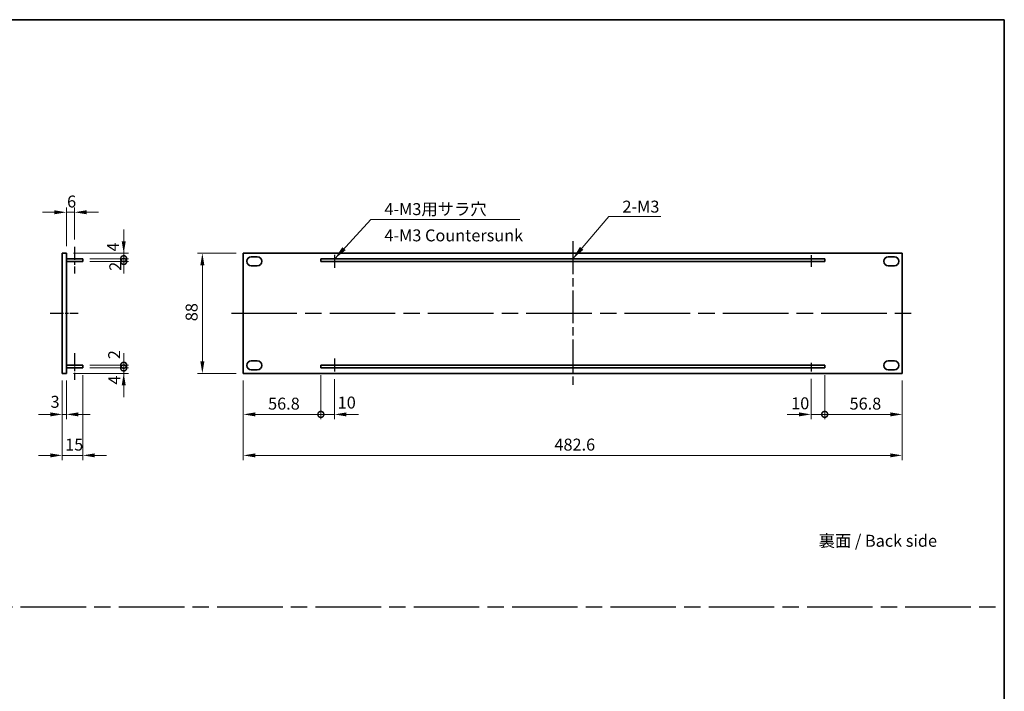
# Model space of a CAD drawing. Units: millimetres. Extents: x 58 to 8329, y 32 to 1296.
# Drawn here: x 4049 to 4770, y 524 to 1016 of the extents above; entities that cross this region are included whole.
import ezdxf

# ---------------------------------------------------------------- set-up
doc = ezdxf.new("R2010")
doc.units = ezdxf.units.MM
doc.header["$LTSCALE"] = 4
doc.linetypes.add('AM_ISO08W050', pattern=[18, 12, -1.5, 3, -1.5])
doc.layers.get('Defpoints').update_dxf_attribs({"lineweight": 25})
for name, color, linetype, lineweight in [('AM_7', 4, 'AM_ISO08W050', 25), ('Border (ISO)', 7, 'Continuous', 35), ('Dimension (ISO)', 7, 'Continuous', 18), ('Dimension (ISO) @ 1', 7, 'Continuous', 18), ('Symbol (ISO)', 7, 'Continuous', 18), ('Visible (ISO)', 7, 'Continuous', 35)]:
    doc.layers.add(name, color=color, linetype=linetype, lineweight=lineweight)
doc.styles.add('Note Text (TK)', font='txt')
doc.dimstyles.new('Default - Method 1b (TK)', dxfattribs={"dimscale": 4, "dimtxt": 2.5, "dimasz": 2.5, "dimexe": 1, "dimexo": 1.5, "dimgap": 1, "dimtad": 1, "dimtoh": 1, "dimrnd": 1e-08, "dimdsep": 46, "dimtxsty": 'Note Text (TK)', "dimcen": 0.09, "dimdle": 5, "dimclrd": 100, "dimclre": 100, "dimclrt": 7, "dimadec": 1, "dimazin": 1, "dimtfac": 1, "dimtmove": 0, "dimatfit": 3, "dimfxl": 1, "dimtolj": 1, "dimlwd": -1, "dimlwe": -1, "dimarcsym": 0})
doc.dimstyles.new('Default - Method 1b (TK)$7', dxfattribs={"dimscale": 4, "dimtxt": 2.5, "dimasz": 2.5, "dimexe": 1, "dimexo": 1.5, "dimgap": 1, "dimtad": 1, "dimtoh": 1, "dimrnd": 1e-08, "dimdsep": 46, "dimtxsty": 'Note Text (TK)', "dimcen": 0.09, "dimdle": 5, "dimclrd": 100, "dimclre": 100, "dimclrt": 7, "dimadec": 1, "dimazin": 1, "dimtfac": 1, "dimtmove": 0, "dimatfit": 3, "dimfxl": 1, "dimtolj": 1, "dimlwd": -1, "dimlwe": -1, "dimarcsym": 0})

# ---------------------------------------------------------------- blocks, each defined once
blk = doc.blocks.new('図面枠 tk図枠')
at = {"layer": 'Border (ISO)'}
for p, q in [((14.5, 289), (405.5, 289)), ((405.5, 289), (405.5, 8))]:
    blk.add_line(p, q, dxfattribs=at)
blk = doc.blocks.new('*D67')
at = {"layer": 'Defpoints', "color": 0}
for p in [(4089.06, 874.5), (4083.06, 844.5), (4089.06, 849.25)]:
    blk.add_point(p, dxfattribs=at)
at = {"layer": 'Dimension (ISO)', "color": 100}
for p, q in [((4074.31, 874.5), (4065.56, 874.5)), ((4083.06, 849.75), (4083.06, 878)), ((4083.06, 874.5), (4089.06, 874.5)), ((4089.06, 854.5), (4089.06, 878)), ((4097.81, 874.5), (4106.56, 874.5))]:
    blk.add_line(p, q, dxfattribs=at)
for points in [[(4074.31, 875.96), (4074.31, 873.04), (4083.06, 874.5)], [(4097.81, 875.96), (4097.81, 873.04), (4089.06, 874.5)]]:
    blk.add_solid(points, dxfattribs=at)
at = {"layer": 'Dimension (ISO)', "color": 7, "insert": (4083.57, 882.38), "char_height": 8.75, "attachment_point": 4, "style": 'Note Text (TK)'}
blk.add_mtext('\\A1;6', dxfattribs=at)
blk = doc.blocks.new('*D68')
at = {"layer": 'Defpoints', "color": 0}
for p in [(4080.06, 756.5), (4083.06, 756.5), (4083.06, 726.5)]:
    blk.add_point(p, dxfattribs=at)
at = {"layer": 'Dimension (ISO)', "color": 100}
for p, q in [((4080.06, 751.25), (4080.06, 723)), ((4083.06, 751.25), (4083.06, 723)), ((4071.31, 726.5), (4062.56, 726.5)), ((4080.06, 726.5), (4083.06, 726.5)), ((4091.81, 726.5), (4100.56, 726.5))]:
    blk.add_line(p, q, dxfattribs=at)
for points in [[(4071.31, 727.96), (4071.31, 725.04), (4080.06, 726.5)], [(4091.81, 727.96), (4091.81, 725.04), (4083.06, 726.5)]]:
    blk.add_solid(points, dxfattribs=at)
at = {"layer": 'Dimension (ISO)', "color": 7, "insert": (4071.47, 735.71), "char_height": 8.75, "attachment_point": 4, "style": 'Note Text (TK)'}
blk.add_mtext('\\A1;3', dxfattribs=at)
blk = doc.blocks.new('*D69')
at = {"layer": 'Defpoints', "color": 0}
for p in [(4095.06, 760.5), (4080.06, 756.5), (4095.06, 696.5)]:
    blk.add_point(p, dxfattribs=at)
at = {"layer": 'Dimension (ISO)', "color": 100}
for p, q in [((4080.06, 751.25), (4080.06, 693)), ((4095.06, 755.25), (4095.06, 693)), ((4071.31, 696.5), (4062.56, 696.5)), ((4080.06, 696.5), (4095.06, 696.5)), ((4103.81, 696.5), (4112.56, 696.5))]:
    blk.add_line(p, q, dxfattribs=at)
for points in [[(4071.31, 697.96), (4071.31, 695.04), (4080.06, 696.5)], [(4103.81, 697.96), (4103.81, 695.04), (4095.06, 696.5)]]:
    blk.add_solid(points, dxfattribs=at)
at = {"layer": 'Dimension (ISO)', "color": 7, "insert": (4082.19, 704.38), "char_height": 8.75, "attachment_point": 4, "style": 'Note Text (TK)'}
blk.add_mtext('\\A1;15', dxfattribs=at)
blk = doc.blocks.new('_DotSmall')
at = {"color": 0, "linetype": 'ByBlock', "const_width": 0.5}
blk.add_lwpolyline([(-0.0625, 0, 1), (0.0625, 0, 1)], format="xyb", close=True, dxfattribs=at)
blk = doc.blocks.new('*D70')
at = {"layer": 'Defpoints', "color": 0}
for p in [(4095.06, 760.5), (4125.06, 760.5), (4083.06, 756.5)]:
    blk.add_point(p, dxfattribs=at)
at = {"layer": 'Dimension (ISO)', "color": 100}
for p, q in [((4125.06, 760.5), (4125.06, 769.25)), ((4100.31, 760.5), (4128.56, 760.5)), ((4125.06, 756.5), (4125.06, 760.5)), ((4088.31, 756.5), (4128.56, 756.5)), ((4125.06, 747.75), (4125.06, 739))]:
    blk.add_line(p, q, dxfattribs=at)
blk.add_solid([(4123.6, 747.75), (4126.52, 747.75), (4125.06, 756.5)], dxfattribs=at)
at = {"layer": 'Dimension (ISO)', "color": 100, "xscale": 8.75, "yscale": 8.75, "zscale": 8.75, "rotation": 270}
blk.add_blockref('_DotSmall', (4125.06, 760.5), dxfattribs=at)
at = {"layer": 'Dimension (ISO)', "color": 7, "insert": (4118.21, 748.33), "char_height": 8.75, "attachment_point": 4, "rotation": 90, "style": 'Note Text (TK)'}
blk.add_mtext('\\A1;4', dxfattribs=at)
blk = doc.blocks.new('*D71')
at = {"layer": 'Defpoints', "color": 0}
for p in [(4083.06, 844.5), (4125.06, 844.5), (4095.06, 840.5)]:
    blk.add_point(p, dxfattribs=at)
at = {"layer": 'Dimension (ISO)', "color": 100}
for p, q in [((4125.06, 853.25), (4125.06, 862)), ((4088.31, 844.5), (4128.56, 844.5)), ((4125.06, 840.5), (4125.06, 844.5)), ((4100.31, 840.5), (4128.56, 840.5)), ((4125.06, 840.5), (4125.06, 831.75))]:
    blk.add_line(p, q, dxfattribs=at)
blk.add_solid([(4123.6, 853.25), (4126.52, 853.25), (4125.06, 844.5)], dxfattribs=at)
at = {"layer": 'Dimension (ISO)', "color": 100, "xscale": 8.75, "yscale": 8.75, "zscale": 8.75, "rotation": 90}
blk.add_blockref('_DotSmall', (4125.06, 840.5), dxfattribs=at)
at = {"layer": 'Dimension (ISO)', "color": 7, "insert": (4117.23, 845.81), "char_height": 8.75, "attachment_point": 4, "rotation": 90, "style": 'Note Text (TK)'}
blk.add_mtext('\\A1;4', dxfattribs=at)
blk = doc.blocks.new('*D72')
at = {"layer": 'Defpoints', "color": 0}
for p in [(4095.06, 840.5), (4095.06, 838.5), (4125.06, 840.5)]:
    blk.add_point(p, dxfattribs=at)
at = {"layer": 'Dimension (ISO)', "color": 100}
for p, q in [((4125.06, 840.5), (4125.06, 849.25)), ((4100.31, 840.5), (4128.56, 840.5)), ((4100.31, 838.5), (4128.56, 838.5)), ((4125.06, 838.5), (4125.06, 840.5)), ((4125.06, 838.5), (4125.06, 829.75))]:
    blk.add_line(p, q, dxfattribs=at)
at = {"layer": 'Dimension (ISO)', "color": 100, "xscale": 8.75, "yscale": 8.75, "zscale": 8.75}
for p, rotation in [((4125.06, 840.5), 270), ((4125.06, 838.5), 90)]:
    blk.add_blockref('_DotSmall', p, dxfattribs=dict(at, rotation=rotation))
at = {"layer": 'Dimension (ISO)', "color": 7, "insert": (4118.9, 831.61), "char_height": 8.75, "attachment_point": 4, "rotation": 90, "style": 'Note Text (TK)'}
blk.add_mtext('\\A1;2', dxfattribs=at)
blk = doc.blocks.new('*D73')
at = {"layer": 'Defpoints', "color": 0}
for p in [(4095.06, 762.5), (4095.06, 760.5), (4125.06, 762.5)]:
    blk.add_point(p, dxfattribs=at)
at = {"layer": 'Dimension (ISO)', "color": 100}
for p, q in [((4125.06, 762.5), (4125.06, 771.25)), ((4100.31, 762.5), (4128.56, 762.5)), ((4100.31, 760.5), (4128.56, 760.5)), ((4125.06, 760.5), (4125.06, 762.5)), ((4125.06, 760.5), (4125.06, 751.75))]:
    blk.add_line(p, q, dxfattribs=at)
at = {"layer": 'Dimension (ISO)', "color": 100, "xscale": 8.75, "yscale": 8.75, "zscale": 8.75}
for p, rotation in [((4125.06, 762.5), 270), ((4125.06, 760.5), 90)]:
    blk.add_blockref('_DotSmall', p, dxfattribs=dict(at, rotation=rotation))
at = {"layer": 'Dimension (ISO)', "color": 7, "insert": (4118.08, 766.91), "char_height": 8.75, "attachment_point": 4, "rotation": 90, "style": 'Note Text (TK)'}
blk.add_mtext('\\A1;2', dxfattribs=at)
blk = doc.blocks.new('*D74')
at = {"layer": 'Defpoints', "color": 0}
for p in [(4212.65, 844.5), (4182.65, 756.5), (4212.65, 756.5)]:
    blk.add_point(p, dxfattribs=at)
at = {"layer": 'Dimension (ISO)', "color": 100}
for p, q in [((4207.4, 844.5), (4179.15, 844.5)), ((4182.65, 835.75), (4182.65, 765.25)), ((4207.4, 756.5), (4179.15, 756.5))]:
    blk.add_line(p, q, dxfattribs=at)
for points in [[(4181.2, 835.75), (4184.11, 835.75), (4182.65, 844.5)], [(4181.2, 765.25), (4184.11, 765.25), (4182.65, 756.5)]]:
    blk.add_solid(points, dxfattribs=at)
at = {"layer": 'Dimension (ISO)', "color": 7, "insert": (4174.78, 794.73), "char_height": 8.75, "attachment_point": 4, "rotation": 90, "style": 'Note Text (TK)'}
blk.add_mtext('\\A1;88', dxfattribs=at)
blk = doc.blocks.new('*D75')
at = {"layer": 'Defpoints', "color": 0}
for p in [(4269.45, 760.5), (4212.65, 756.5), (4269.45, 726.5)]:
    blk.add_point(p, dxfattribs=at)
at = {"layer": 'Dimension (ISO)', "color": 100}
for p, q in [((4212.65, 751.25), (4212.65, 723)), ((4269.45, 755.25), (4269.45, 723)), ((4221.4, 726.5), (4269.45, 726.5))]:
    blk.add_line(p, q, dxfattribs=at)
blk.add_solid([(4221.4, 727.96), (4221.4, 725.04), (4212.65, 726.5)], dxfattribs=at)
at = {"layer": 'Dimension (ISO)', "color": 100, "xscale": 8.75, "yscale": 8.75, "zscale": 8.75}
blk.add_blockref('_DotSmall', (4269.45, 726.5), dxfattribs=at)
at = {"layer": 'Dimension (ISO)', "color": 7, "insert": (4230.8, 734.38), "char_height": 8.75, "attachment_point": 4, "style": 'Note Text (TK)'}
blk.add_mtext('\\A1;56.8', dxfattribs=at)
blk = doc.blocks.new('*D76')
at = {"layer": 'Defpoints', "color": 0}
for p in [(4269.45, 760.5), (4279.45, 757.43), (4279.45, 726.5)]:
    blk.add_point(p, dxfattribs=at)
at = {"layer": 'Dimension (ISO)', "color": 100}
for p, q in [((4269.45, 755.25), (4269.45, 723)), ((4279.45, 752.18), (4279.45, 723)), ((4269.45, 726.5), (4260.7, 726.5)), ((4269.45, 726.5), (4279.45, 726.5)), ((4288.2, 726.5), (4296.95, 726.5))]:
    blk.add_line(p, q, dxfattribs=at)
blk.add_solid([(4288.2, 727.96), (4288.2, 725.04), (4279.45, 726.5)], dxfattribs=at)
at = {"layer": 'Dimension (ISO)', "color": 100, "xscale": 8.75, "yscale": 8.75, "zscale": 8.75}
blk.add_blockref('_DotSmall', (4269.45, 726.5), dxfattribs=at)
at = {"layer": 'Dimension (ISO)', "color": 7, "insert": (4281.79, 735.16), "char_height": 8.75, "attachment_point": 4, "style": 'Note Text (TK)'}
blk.add_mtext('\\A1;10', dxfattribs=at)
blk = doc.blocks.new('*D77')
at = {"layer": 'Defpoints', "color": 0}
for p in [(4628.45, 757.88), (4638.45, 760.5), (4638.45, 726.5)]:
    blk.add_point(p, dxfattribs=at)
at = {"layer": 'Dimension (ISO)', "color": 100}
for p, q in [((4628.45, 752.63), (4628.45, 723)), ((4638.45, 755.25), (4638.45, 723)), ((4619.7, 726.5), (4610.95, 726.5)), ((4628.45, 726.5), (4638.45, 726.5)), ((4638.45, 726.5), (4647.2, 726.5))]:
    blk.add_line(p, q, dxfattribs=at)
blk.add_solid([(4619.7, 727.96), (4619.7, 725.04), (4628.45, 726.5)], dxfattribs=at)
at = {"layer": 'Dimension (ISO)', "color": 100, "xscale": 8.75, "yscale": 8.75, "zscale": 8.75, "rotation": 180}
blk.add_blockref('_DotSmall', (4638.45, 726.5), dxfattribs=at)
at = {"layer": 'Dimension (ISO)', "color": 7, "insert": (4613.91, 734.62), "char_height": 8.75, "attachment_point": 4, "style": 'Note Text (TK)'}
blk.add_mtext('\\A1;10', dxfattribs=at)
blk = doc.blocks.new('*D78')
at = {"layer": 'Defpoints', "color": 0}
for p in [(4638.45, 760.5), (4695.25, 756.5), (4695.25, 726.5)]:
    blk.add_point(p, dxfattribs=at)
at = {"layer": 'Dimension (ISO)', "color": 100}
for p, q in [((4638.45, 755.25), (4638.45, 723)), ((4695.25, 751.25), (4695.25, 723)), ((4638.45, 726.5), (4686.5, 726.5))]:
    blk.add_line(p, q, dxfattribs=at)
blk.add_solid([(4686.5, 727.96), (4686.5, 725.04), (4695.25, 726.5)], dxfattribs=at)
at = {"layer": 'Dimension (ISO)', "color": 100, "xscale": 8.75, "yscale": 8.75, "zscale": 8.75, "rotation": 180}
blk.add_blockref('_DotSmall', (4638.45, 726.5), dxfattribs=at)
at = {"layer": 'Dimension (ISO)', "color": 7, "insert": (4656.67, 734.38), "char_height": 8.75, "attachment_point": 4, "style": 'Note Text (TK)'}
blk.add_mtext('\\A1;56.8', dxfattribs=at)
blk = doc.blocks.new('*D79')
at = {"layer": 'Defpoints', "color": 0}
for p in [(4212.65, 756.5), (4695.25, 756.5), (4695.25, 696.5)]:
    blk.add_point(p, dxfattribs=at)
at = {"layer": 'Dimension (ISO)', "color": 100}
for p, q in [((4212.65, 751.25), (4212.65, 693)), ((4695.25, 751.25), (4695.25, 693)), ((4221.4, 696.5), (4686.5, 696.5))]:
    blk.add_line(p, q, dxfattribs=at)
for points in [[(4221.4, 697.96), (4221.4, 695.04), (4212.65, 696.5)], [(4686.5, 697.96), (4686.5, 695.04), (4695.25, 696.5)]]:
    blk.add_solid(points, dxfattribs=at)
at = {"layer": 'Dimension (ISO)', "color": 7, "insert": (4440.51, 704.38), "char_height": 8.75, "attachment_point": 4, "style": 'Note Text (TK)'}
blk.add_mtext('\\A1;482.6', dxfattribs=at)

msp = doc.modelspace()

# ---------------------------------------------------------------- linework, layer by layer
at = {"layer": 'AM_7', "ltscale": 0.5}
msp.add_line((4453.9535, 853.25), (4453.9535, 747.75), dxfattribs=at)
at = {"layer": 'AM_7', "ltscale": 0.2}
for p, q in [((4089.0601, 849.25), (4089.0601, 829.75)), ((4279.4535, 843.4289), (4279.4535, 833.8134)), ((4628.4535, 843.0024), (4628.4535, 834.6332)), ((4071.3101, 800.5), (4091.8101, 800.5)), ((4089.0601, 771.25), (4089.0601, 751.75)), ((4279.4535, 767.4911), (4279.4535, 757.4334)), ((4628.4535, 764.1386), (4628.4535, 757.8823))]:
    msp.add_line(p, q, dxfattribs=at)
at = {"layer": 'AM_7'}
for p, q in [((4203.9035, 800.5), (4704.0035, 800.5)), ((3401.5, 585.5), (4770, 585.5))]:
    msp.add_line(p, q, dxfattribs=at)
at = {"layer": 'Visible (ISO)'}
for p, q in [((4080.0601, 756.5), (4080.0601, 844.5)), ((4080.0601, 844.5), (4083.0601, 844.5)), ((4083.0601, 844.5), (4083.0601, 756.5)), ((4212.6535, 844.5), (4212.6535, 756.5)), ((4695.2535, 844.5), (4212.6535, 844.5)), ((4695.2535, 756.5), (4695.2535, 844.5)), ((4083.0601, 840.5), (4095.0601, 840.5)), ((4083.0601, 838.5), (4095.0601, 838.5)), ((4095.0601, 840.5), (4095.0601, 838.5)), ((4218.4035, 841.85), (4222.9035, 841.85)), ((4269.4535, 840.5), (4269.4535, 838.5)), ((4638.4535, 840.5), (4269.4535, 840.5)), ((4269.4535, 838.5), (4638.4535, 838.5)), ((4638.4535, 838.5), (4638.4535, 840.5)), ((4685.0035, 841.85), (4689.5035, 841.85)), ((4222.9035, 835.35), (4218.4035, 835.35)), ((4689.5035, 835.35), (4685.0035, 835.35)), ((4218.4035, 765.65), (4222.9035, 765.65)), ((4685.0035, 765.65), (4689.5035, 765.65)), ((4083.0601, 762.5), (4095.0601, 762.5)), ((4083.0601, 760.5), (4095.0601, 760.5)), ((4095.0601, 762.5), (4095.0601, 760.5)), ((4222.9035, 759.15), (4218.4035, 759.15)), ((4269.4535, 762.5), (4269.4535, 760.5)), ((4638.4535, 762.5), (4269.4535, 762.5)), ((4269.4535, 760.5), (4638.4535, 760.5)), ((4638.4535, 760.5), (4638.4535, 762.5)), ((4689.5035, 759.15), (4685.0035, 759.15)), ((4080.0601, 756.5), (4083.0601, 756.5)), ((4212.6535, 756.5), (4695.2535, 756.5))]:
    msp.add_line(p, q, dxfattribs=at)
for centre, start, end in [((4218.4035, 838.6), 90, 270), ((4222.9035, 838.6), 270, 90), ((4685.0035, 838.6), 90, 270), ((4689.5035, 838.6), 270, 90), ((4218.4035, 762.4), 90, 270), ((4222.9035, 762.4), 270, 90), ((4685.0035, 762.4), 90, 270), ((4689.5035, 762.4), 270, 90)]:
    msp.add_arc(centre, 3.25, start, end, dxfattribs=at)

# ---------------------------------------------------------------- block references
at = {"xscale": 3.5, "yscale": 3.5, "zscale": 3.5}
msp.add_blockref('図面枠 tk図枠', (3350.75, 4), dxfattribs=at)

# ---------------------------------------------------------------- texts
at = {"layer": 'Symbol (ISO)', "color": 7, "char_height": 8.75, "style": 'Note Text (TK)'}
for s, insert, width, attachment_point, line_spacing_factor in [('{\\fSegoe UI|b0|i0;\\H8.7500;4-M3用サラ穴\\fＭＳ Ｐゴシック|b0|i0;\\H8.7500;\\P\\fＭＳ Ｐゴシック|b0|i0;\\H8.7500;4-M3 Countersunk}', (4315.9998, 881.1872), 102.697369, 1, 1.319168), ('{\\fSegoe UI|b0|i0;\\H8.7500;2-M3}', (4490.32, 882.9973), 29.699676, 1, 1.5), ('{\\fＭＳ Ｐゴシック|b0|i0;裏面 / Back side}', (4634.0246, 633.9495), 93.742691, 4, 1.5)]:
    msp.add_mtext(s, dxfattribs=dict(at, insert=insert, width=width, attachment_point=attachment_point, line_spacing_factor=line_spacing_factor))

# ---------------------------------------------------------------- dimensions: what is measured, and where the dimension line sits
at = {"layer": 'Dimension (ISO) @ 1', "color": 100}
for base, p1, p2, angle, override, picture, middle in [((4089.0601, 874.5), (4083.0601, 844.5), (4089.0601, 849.25), 180, {"dimscale": 1, "dimtxt": 8.75, "dimasz": 8.75, "dimexe": 3.5, "dimexo": 5.25, "dimgap": 3.5, "dimtoh": 0, "dimcen": 0.315, "dimtix": 0, "dimtofl": 1, "dimtmove": 0, "dimatfit": 1}, '*D67', (4086.0601, 874.5)), ((4125.0601, 844.5), (4095.0601, 840.5), (4083.0601, 844.5), 90, {"dimscale": 1, "dimtxt": 8.75, "dimasz": 8.75, "dimexe": 3.5, "dimexo": 5.25, "dimgap": 3.5, "dimtoh": 0, "dimblk1": 'DotSmall', "dimsah": 1, "dimcen": 0.315, "dimdle": 0, "dimtix": 0, "dimtofl": 1, "dimtmove": 1, "dimatfit": 1}, '*D71', (4125.1008, 848.574)), ((4125.0601, 840.5), (4095.0601, 838.5), (4095.0601, 840.5), 90, {"dimscale": 1, "dimtxt": 8.75, "dimasz": 8.75, "dimexe": 3.5, "dimexo": 5.25, "dimgap": 3.5, "dimtoh": 0, "dimblk1": 'DotSmall', "dimblk2": 'DotSmall', "dimsah": 1, "dimcen": 0.315, "dimdle": 0, "dimtix": 0, "dimtofl": 1, "dimtmove": 1, "dimatfit": 1}, '*D72', (4126.7771, 834.1432)), ((4182.6535, 756.5), (4212.6535, 844.5), (4212.6535, 756.5), 90, {"dimscale": 1, "dimtxt": 8.75, "dimasz": 8.75, "dimexe": 3.5, "dimexo": 5.25, "dimgap": 3.5, "dimtoh": 0, "dimcen": 0.315, "dimtix": 0, "dimtofl": 0, "dimtmove": 0, "dimatfit": 1}, '*D74', (4182.6535, 800.5)), ((4125.0601, 762.5), (4095.0601, 760.5), (4095.0601, 762.5), 90, {"dimscale": 1, "dimtxt": 8.75, "dimasz": 8.75, "dimexe": 3.5, "dimexo": 5.25, "dimgap": 3.5, "dimtoh": 0, "dimblk1": 'DotSmall', "dimblk2": 'DotSmall', "dimsah": 1, "dimcen": 0.315, "dimdle": 0, "dimtix": 0, "dimtofl": 1, "dimtmove": 1, "dimatfit": 1}, '*D73', (4125.9542, 769.4446)), ((4125.0601, 760.5), (4083.0601, 756.5), (4095.0601, 760.5), 90, {"dimscale": 1, "dimtxt": 8.75, "dimasz": 8.75, "dimexe": 3.5, "dimexo": 5.25, "dimgap": 3.5, "dimtoh": 0, "dimblk2": 'DotSmall', "dimsah": 1, "dimcen": 0.315, "dimdle": 0, "dimtix": 0, "dimtofl": 1, "dimtmove": 1, "dimatfit": 1}, '*D70', (4126.0803, 751.0919)), ((4269.4535, 726.5), (4212.6535, 756.5), (4269.4535, 760.5), 180, {"dimscale": 1, "dimtxt": 8.75, "dimasz": 8.75, "dimexe": 3.5, "dimexo": 5.25, "dimgap": 3.5, "dimtoh": 0, "dimblk2": 'DotSmall', "dimsah": 1, "dimcen": 0.315, "dimdle": 0, "dimtix": 0, "dimtofl": 0, "dimtmove": 0, "dimatfit": 1}, '*D75', (4241.0185, 726.5)), ((4279.4535, 726.5), (4269.4535, 760.5), (4279.4535, 757.4334), 180, {"dimscale": 1, "dimtxt": 8.75, "dimasz": 8.75, "dimexe": 3.5, "dimexo": 5.25, "dimgap": 3.5, "dimtoh": 0, "dimblk1": 'DotSmall', "dimsah": 1, "dimcen": 0.315, "dimdle": 0, "dimtix": 0, "dimtofl": 1, "dimtmove": 1, "dimatfit": 1}, '*D76', (4287.2634, 727.2815)), ((4638.4535, 726.5), (4628.4535, 757.8823), (4638.4535, 760.5), 180, {"dimscale": 1, "dimtxt": 8.75, "dimasz": 8.75, "dimexe": 3.5, "dimexo": 5.25, "dimgap": 3.5, "dimtoh": 0, "dimblk2": 'DotSmall', "dimsah": 1, "dimcen": 0.315, "dimdle": 0, "dimtix": 0, "dimtofl": 1, "dimtmove": 1, "dimatfit": 1}, '*D77', (4619.383, 726.7499)), ((4695.2535, 726.5), (4638.4535, 760.5), (4695.2535, 756.5), 180, {"dimscale": 1, "dimtxt": 8.75, "dimasz": 8.75, "dimexe": 3.5, "dimexo": 5.25, "dimgap": 3.5, "dimtoh": 0, "dimblk1": 'DotSmall', "dimsah": 1, "dimcen": 0.315, "dimdle": 0, "dimtix": 0, "dimtofl": 0, "dimtmove": 0, "dimatfit": 1}, '*D78', (4666.8885, 726.5)), ((4083.0601, 726.5), (4080.0601, 756.5), (4083.0601, 756.5), 180, {"dimscale": 1, "dimtxt": 8.75, "dimasz": 8.75, "dimexe": 3.5, "dimexo": 5.25, "dimgap": 3.5, "dimtoh": 0, "dimcen": 0.315, "dimtix": 0, "dimtofl": 1, "dimtmove": 1, "dimatfit": 1}, '*D68', (4074.0058, 727.8324)), ((4695.2535, 696.5), (4212.6535, 756.5), (4695.2535, 756.5), 180, {"dimscale": 1, "dimtxt": 8.75, "dimasz": 8.75, "dimexe": 3.5, "dimexo": 5.25, "dimgap": 3.5, "dimtoh": 0, "dimcen": 0.315, "dimtix": 0, "dimtofl": 0, "dimtmove": 0, "dimatfit": 1}, '*D79', (4453.9535, 696.5))]:
    dim = msp.add_linear_dim(base=base, p1=p1, p2=p2, angle=angle, dimstyle='Default - Method 1b (TK)', override=override, dxfattribs=at)
    dim.commit()
    dim.dimension.update_dxf_attribs({"geometry": picture, "text_midpoint": middle, "dimtype": 128})
dim = msp.add_linear_dim(base=(4095.0601, 696.5), p1=(4080.0601, 756.5), p2=(4095.0601, 760.5), dimstyle='Default - Method 1b (TK)', override={"dimscale": 1, "dimtxt": 8.75, "dimasz": 8.75, "dimexe": 3.5, "dimexo": 5.25, "dimgap": 3.5, "dimtoh": 0, "dimcen": 0.315, "dimtix": 0, "dimtofl": 1, "dimtmove": 0, "dimatfit": 1}, dxfattribs=at)
dim.commit()
dim.dimension.update_dxf_attribs({"geometry": '*D69', "text_midpoint": (4087.5601, 696.5), "dimtype": 128})

# ---------------------------------------------------------------- leaders
at = {"layer": 'Symbol (ISO)', "color": 100, "annotation_type": 0, "has_hookline": 1, "hookline_direction": 0}
for points, text_width in [([(4279.6334, 840.5), (4305.9998, 869.2622), (4315.9998, 869.2622)], 99.1832), ([(4453.9535, 840.5), (4480.32, 871.3319), (4490.32, 871.3319)], 28.105)]:
    msp.add_leader(points, dimstyle='Default - Method 1b (TK)$7', override={"dimgap": 0, "dimtad": 1}, dxfattribs=dict(at, text_width=text_width))

doc.saveas('drawing.dxf')
